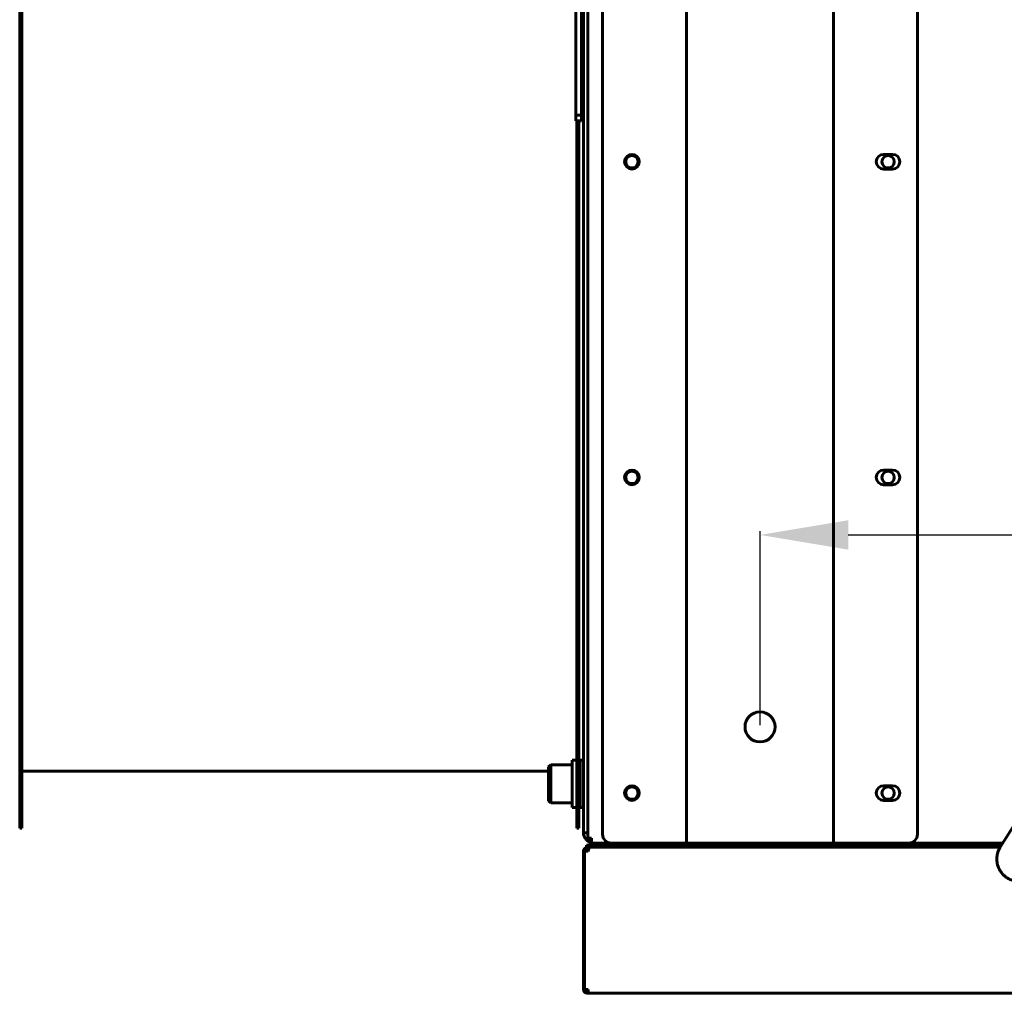
# Model space of a CAD drawing. Units: millimetres. Extents: x 1089 to 44596, y 1763 to 16001.
# Drawn here: x 24910 to 25244, y 7441 to 7771 of the extents above; entities that cross this region are included whole.
import ezdxf

# ---------------------------------------------------------------- set-up
doc = ezdxf.new("R2010")
doc.units = ezdxf.units.MM
doc.linetypes.add('K5LT_BASIC', pattern=[0])
doc.layers.add('Все виды', color=7, linetype='Continuous')
doc.dimstyles.new('Универсальный', dxfattribs={"dimtxt": 40, "dimasz": 30, "dimexe": 1.25, "dimexo": 0.625, "dimgap": 10, "dimtad": 1, "dimtxsty": 'Standard', "dimcen": 2.5, "dimadec": 0, "dimazin": 0, "dimtfac": 1, "dimtmove": 0, "dimatfit": 3, "dimfxl": 1, "dimarcsym": 0})

# ---------------------------------------------------------------- blocks, each defined once
blk = doc.blocks.new('*D151')
at = {"layer": 'Defpoints', "color": 0, "transparency": 16777216}
for p in [(26552.98, 7596.33), (25161.48, 7531.14), (26552.98, 7531.14)]:
    blk.add_point(p, dxfattribs=at)
at = {"layer": 'Все виды', "color": 0, "lineweight": -2, "transparency": 16777216}
for p, q in [((25161.48, 7531.76), (25161.48, 7597.58)), ((25191.48, 7596.33), (26522.98, 7596.33)), ((26552.98, 7531.76), (26552.98, 7597.58))]:
    blk.add_line(p, q, dxfattribs=at)
at = {"layer": 'Все виды', "color": 0, "transparency": 16777216}
for points in [[(25191.48, 7601.33), (25191.48, 7591.33), (25161.48, 7596.33)], [(26522.98, 7601.33), (26522.98, 7591.33), (26552.98, 7596.33)]]:
    blk.add_solid(points, dxfattribs=at)
at = {"layer": 'Все виды', "color": 0, "transparency": 16777216, "insert": (25857.23, 7626.33), "char_height": 40, "attachment_point": 5}
blk.add_mtext('1392', dxfattribs=at)

msp = doc.modelspace()

# ---------------------------------------------------------------- linework, layer by layer
at = {"layer": 'Все виды', "linetype": 'K5LT_BASIC', "lineweight": 60}
for p, q in [((25136.48, 7491.67), (25136.48, 8061.67)), ((25186.48, 8061.67), (25186.48, 7491.67)), ((25107.98, 8058.67), (25107.98, 7494.67)), ((25214.98, 7494.67), (25214.98, 8058.67)), ((24909.98, 7496.795), (24909.98, 8056.795)), ((24910.68, 8056.795), (24910.68, 7496.795)), ((25098.86, 7738.92), (25098.86, 7827.92)), ((25100.86, 7738.92), (25100.86, 7827.92)), ((25101.48, 7498.17), (25101.48, 7776.67)), ((25102.98, 7498.17), (25102.98, 7776.67)), ((25101.48, 7765.92), (25100.86, 7765.92)), ((25101.48, 7759.92), (25100.86, 7759.92)), ((25101.48, 7753.92), (25100.86, 7753.92)), ((25100.86, 7738.92), (25098.86, 7738.92)), ((25098.86, 7736.92), (25098.86, 7738.92)), ((25100.86, 7736.92), (25098.86, 7736.92)), ((25099.28, 7496.795), (25099.28, 7736.92)), ((25099.98, 7496.795), (25099.98, 7736.92)), ((25100.86, 7738.92), (25100.86, 7736.92)), ((25206.48, 7725.57), (25203.48, 7725.57)), ((25203.48, 7720.57), (25206.48, 7720.57)), ((25206.48, 7618.37), (25203.48, 7618.37)), ((25203.48, 7613.37), (25206.48, 7613.37)), ((25097.68, 7519.795), (25099.28, 7519.795)), ((25097.68, 7519.795), (25097.68, 7503.795)), ((25100.38, 7519.795), (25099.98, 7519.395)), ((25101.48, 7519.795), (25100.38, 7519.795)), ((25100.38, 7519.795), (25100.38, 7503.795)), ((24910.68, 7516.095), (25089.68, 7516.095)), ((25089.68, 7517.588), (25090.387, 7518.295)), ((25089.68, 7517.588), (25089.68, 7511.795)), ((25090.387, 7518.295), (25097.68, 7518.295)), ((25090.387, 7518.295), (25090.387, 7511.795)), ((25089.68, 7511.795), (25089.68, 7506.002)), ((25090.387, 7511.795), (25090.387, 7505.295)), ((25206.48, 7511.17), (25203.48, 7511.17)), ((25089.68, 7506.002), (25090.387, 7505.295)), ((25203.48, 7506.17), (25206.48, 7506.17)), ((25090.387, 7505.295), (25097.68, 7505.295)), ((25097.68, 7503.795), (25099.28, 7503.795)), ((25100.38, 7503.795), (25099.98, 7504.195)), ((25101.48, 7503.795), (25100.38, 7503.795)), ((24910.68, 7496.795), (24909.98, 7496.795)), ((25099.98, 7496.795), (25099.28, 7496.795)), ((25101.48, 7495.17), (25101.48, 7498.17)), ((25102.98, 7498.17), (25102.98, 7495.17)), ((25243.091, 7490.276), (25248.73, 7499.228)), ((25102.98, 7495.17), (25101.48, 7495.17)), ((25102.98, 7493.32), (25102.98, 7495.698)), ((25102.98, 7493.32), (25104.28, 7493.32)), ((25103.98, 7493.32), (25103.98, 7492.37)), ((25104.28, 7493.32), (25104.28, 7492.97)), ((25104.28, 7491.67), (25104.28, 7492.97)), ((25102.48, 7490.97), (25102.48, 7490.27)), ((25102.48, 7490.97), (25105.48, 7490.97)), ((25102.78, 7490.27), (25102.48, 7490.27)), ((25102.78, 7489.57), (25102.78, 7490.27)), ((25102.78, 7490.27), (25103.122, 7490.27)), ((25102.78, 7489.57), (25103.284, 7489.57)), ((25105.48, 7490.27), (25103.122, 7490.27)), ((25104.172, 7490.27), (25103.633, 7490.27)), ((25103.98, 7492.37), (25104.28, 7492.37)), ((25110.98, 7491.67), (25104.28, 7491.67)), ((25110.98, 7491.67), (25104.98, 7491.67)), ((25243.528, 7490.97), (25105.48, 7490.97)), ((25243.087, 7490.27), (25105.48, 7490.27)), ((25110.98, 7491.67), (25134.48, 7491.67)), ((25121.478, 7491.42), (25121.478, 7490.97)), ((25131.478, 7491.42), (25131.478, 7490.97)), ((25134.48, 7491.67), (25136.48, 7491.67)), ((25136.48, 7491.67), (25139.98, 7491.67)), ((25139.98, 7491.67), (25182.98, 7491.67)), ((25182.98, 7491.67), (25186.48, 7491.67)), ((25186.48, 7491.67), (25188.48, 7491.67)), ((25188.48, 7491.67), (25211.98, 7491.67)), ((25191.851, 7491.67), (25192.678, 7491.395)), ((25192.678, 7491.395), (25193.504, 7491.161)), ((25193.504, 7491.161), (25194.33, 7490.97)), ((25243.969, 7491.67), (25211.98, 7491.67)), ((25101.83, 7488.97), (25101.48, 7488.97)), ((25101.48, 7441.97), (25101.48, 7488.97)), ((25101.83, 7441.97), (25101.83, 7488.97)), ((25103.13, 7488.97), (25101.83, 7488.97)), ((25101.83, 7441.97), (25103.13, 7441.97)), ((25102.48, 7441.37), (25102.48, 7441.97)), ((25102.48, 7441.37), (25103.13, 7441.37)), ((25103.13, 7440.67), (25102.78, 7440.67)), ((25103.13, 7441.97), (25103.13, 7440.67)), ((25510.83, 7440.67), (25103.13, 7440.67))]:
    msp.add_line(p, q, dxfattribs=at)
for centre, radius in [((25117.98, 7723.07), 2.5), ((25117.98, 7723.07), 2.1), ((25204.98, 7723.07), 2.1), ((25117.98, 7615.87), 2.5), ((25117.98, 7615.87), 2.1), ((25204.98, 7615.87), 2.1), ((25161.48, 7531.14), 5.1), ((25117.98, 7508.67), 2.5), ((25117.98, 7508.67), 2.1), ((25204.98, 7508.67), 2.1)]:
    msp.add_circle(centre, radius, dxfattribs=at)
for centre, radius, start, end in [((25203.48, 7723.07), 2.5, 90, 270), ((25206.48, 7723.07), 2.5, 270, 90), ((25203.48, 7615.87), 2.5, 90, 270), ((25206.48, 7615.87), 2.5, 270, 90), ((25203.48, 7508.67), 2.5, 90, 270), ((25206.48, 7508.67), 2.5, 270, 90), ((25104.98, 7495.17), 3.5, 180, 258.46304), ((25104.28, 7493.32), 1.3, 180, 270), ((25104.28, 7493.32), 0.6, 180, 240), ((25110.98, 7494.67), 3, 180, 270), ((25211.98, 7494.67), 3, 270, 0), ((25102.78, 7488.97), 1.3, 90, 180), ((25102.78, 7488.97), 0.6, 90, 180), ((25121.728, 7491.42), 0.25, 90, 180), ((25131.228, 7491.42), 0.25, 0, 90), ((25102.78, 7441.97), 1.3, 180, 270), ((25102.78, 7441.97), 0.6, 180, 240)]:
    msp.add_arc(centre, radius, start, end, dxfattribs=at)
msp.add_open_spline([(25103.633, 7490.27), (25103.621, 7490.27), (25103.597, 7490.264), (25103.561, 7490.24), (25103.525, 7490.2), (25103.489, 7490.144), (25103.453, 7490.073), (25103.417, 7489.988), (25103.381, 7489.891), (25103.345, 7489.782), (25103.31, 7489.663), (25103.274, 7489.535), (25103.238, 7489.4), (25103.202, 7489.26), (25103.166, 7489.116), (25103.142, 7489.019), (25103.13, 7488.97)], degree=3, dxfattribs=at)
msp.add_open_spline([(25243.091, 7490.276), (25243.09, 7490.274), (25243.089, 7490.272), (25243.078, 7490.255), (25243.069, 7490.24), (25243.049, 7490.207), (25243.039, 7490.19), (25243.016, 7490.153), (25243.004, 7490.132), (25242.969, 7490.072), (25242.947, 7490.032), (25242.886, 7489.923), (25242.847, 7489.851), (25242.751, 7489.67), (25242.695, 7489.559), (25242.563, 7489.282), (25242.501, 7489.127), (25242.426, 7488.954), (25242.421, 7488.939), (25242.354, 7488.764), (25242.3, 7488.604), (25242.185, 7488.217), (25242.128, 7487.985), (25242.02, 7487.451), (25241.976, 7487.155), (25241.929, 7486.585), (25241.923, 7486.31), (25241.94, 7485.769), (25241.963, 7485.501), (25242.04, 7484.933), (25242.099, 7484.633), (25242.252, 7484.047), (25242.345, 7483.759), (25242.563, 7483.202), (25242.687, 7482.933), (25242.965, 7482.418), (25243.117, 7482.173), (25243.418, 7481.741), (25243.569, 7481.557), (25243.759, 7481.317), (25243.805, 7481.267), (25244.055, 7480.987), (25244.274, 7480.769), (25244.74, 7480.357), (25244.986, 7480.165), (25245.479, 7479.828), (25245.727, 7479.681), (25246.259, 7479.402), (25246.545, 7479.272), (25247.056, 7479.072), (25247.297, 7478.993), (25247.703, 7478.885), (25247.873, 7478.848), (25248.234, 7478.779), (25248.426, 7478.748), (25248.683, 7478.712), (25248.746, 7478.704), (25248.824, 7478.696), (25248.843, 7478.693), (25248.861, 7478.691)], degree=3, knots=[0, 0, 0, 0, 0.0099125, 0.0099125, 0.0891714, 0.0891714, 0.1783427, 0.1783427, 0.2845475, 0.2845475, 0.4878034, 0.4878034, 0.8460574, 0.8460574, 1.4086637, 1.4086637, 2.1688999, 2.1688999, 2.2451946, 2.2451946, 3.028126, 3.028126, 4.0829707, 4.0829707, 5.3962921, 5.3962921, 6.6269842, 6.6269842, 7.8210546, 7.8210546, 9.1792559, 9.1792559, 10.5288624, 10.5288624, 11.842501, 11.842501, 13.1229994, 13.1229994, 14.1886349, 14.1886349, 14.4901666, 14.4901666, 15.8620863, 15.8620863, 17.2490081, 17.2490081, 18.527805, 18.527805, 19.8890091, 19.8890091, 20.9960167, 20.9960167, 21.8464026, 21.8464026, 22.6538621, 22.6538621, 22.9117391, 22.9117391, 23, 23, 23, 23], dxfattribs=at)

# ---------------------------------------------------------------- dimensions: what is measured, and where the dimension line sits
at = {"layer": 'Все виды', "color": 5}
dim = msp.add_linear_dim(base=(26552.98, 7596.334), p1=(25161.48, 7531.14), p2=(26552.98, 7531.14), text='1392', dimstyle='Универсальный', dxfattribs=at)
dim.commit()
dim.dimension.update_dxf_attribs({"geometry": '*D151', "text_midpoint": (25857.23, 7626.334)})

doc.saveas('drawing.dxf')
